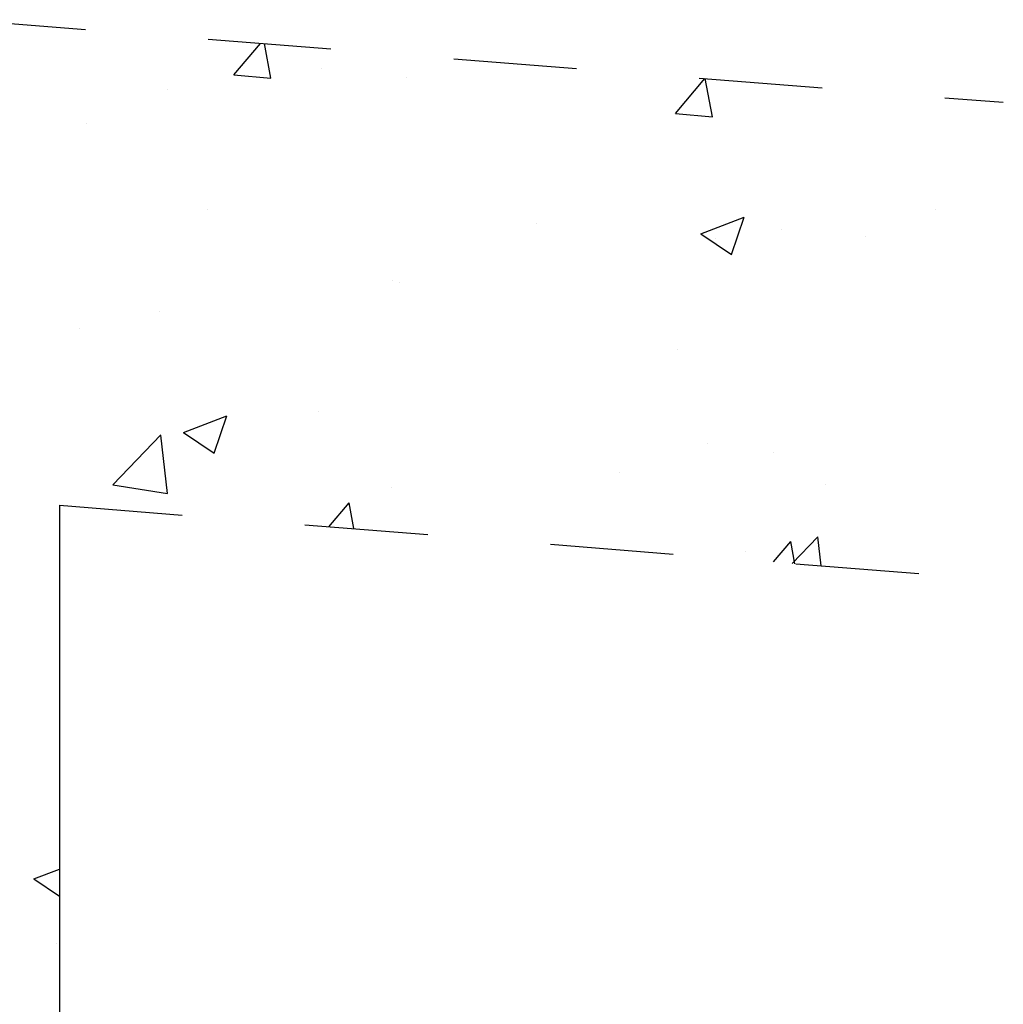
# Model space of a CAD drawing. Extents: x -1855 to 52143, y -1823 to 13802.
# Drawn here: x 26143 to 26463, y 9523 to 9843 of the extents above; entities that cross this region are included whole.
import ezdxf

# ---------------------------------------------------------------- set-up
doc = ezdxf.new("R2010")
doc.units = 0
doc.header["$LTSCALE"] = 20
doc.header["$MEASUREMENT"] = 0
doc.linetypes.add('2MM-HIDDEN', pattern=[4, 2, -2])
doc.layers.get('0').update_dxf_attribs({"linetype": 'CONTINUOUS'})
doc.layers.add('0-18', color=7, linetype='CONTINUOUS')
doc.layers.add('0-25', color=7, linetype='CONTINUOUS')

# ---------------------------------------------------------------- blocks, each defined once
blk = doc.blocks.new('*X123')
at = {"color": 0}
for p, q in [((21061.1, 10442.12), (21069.71, 10452.38)), ((21073.06, 10441.06), (21070.99, 10452.28)), ((21061.1, 10442.12), (21073.05, 10441.08)), ((21089.62, 10444.13), (21089.62, 10444.13)), ((21117.19, 10441.4), (21117.19, 10441.4)), ((21204.55, 10429.57), (21214.07, 10440.92)), ((21216.51, 10428.51), (21214.22, 10440.91)), ((21039.55, 10437.54), (21039.55, 10437.54)), ((21204.55, 10429.57), (21216.5, 10428.53)), ((21013.31, 10426.4), (21013.31, 10426.4)), ((21052.63, 10398.51), (21052.63, 10398.51)), ((21289.13, 10398.44), (21289.13, 10398.44)), ((21159.39, 10394), (21159.39, 10394)), ((21212.79, 10390.53), (21226.8, 10395.9)), ((21222.75, 10383.8), (21226.8, 10395.89)), ((21239.06, 10391.85), (21239.06, 10391.85)), ((21212.79, 10390.53), (21222.74, 10383.82)), ((21217.45, 10388.9), (21217.45, 10388.9)), ((21266.16, 10389.49), (21266.16, 10389.49)), ((21112.75, 10375.22), (21112.75, 10375.22)), ((21114.76, 10374.82), (21114.76, 10374.82)), ((21037, 10365.25), (21037, 10365.25)), ((21010.88, 10359.82), (21010.88, 10359.82)), ((21205.25, 10352.9), (21205.25, 10352.9)), ((21044.75, 10326.02), (21058.75, 10331.4)), ((21054.7, 10319.29), (21058.76, 10331.38)), ((21088.61, 10332.88), (21088.61, 10332.88)), ((21021.72, 10308.94), (21037.3, 10325.18)), ((21039.51, 10306.17), (21037.3, 10325.16)), ((21044.75, 10326.02), (21054.7, 10319.31)), ((21215.02, 10322.32), (21215.02, 10322.32)), ((21236.51, 10319.56), (21236.51, 10319.56)), ((21186.44, 10312.97), (21186.44, 10312.97)), ((21021.72, 10308.94), (21039.51, 10306.18)), ((21112.33, 10308.24), (21112.33, 10308.24)), ((21253.17, 10308.99), (21253.17, 10308.99)), ((21091.95, 10295.38), (21098.49, 10303.17)), ((21100.05, 10294.74), (21098.49, 10303.16)), ((21242.45, 10283.43), (21250.74, 10292.07)), ((21251.84, 10282.69), (21250.75, 10292.06)), ((21236.31, 10283.92), (21241.94, 10290.62)), ((21243.28, 10283.37), (21241.94, 10290.61)), ((21227.21, 10287.29), (21227.21, 10287.29)), ((20996.08, 10180.99), (21004.41, 10184.19)), ((20996.08, 10180.99), (21004.41, 10175.37)), ((21003.59, 10160.09), (21003.59, 10160.09))]:
    blk.add_line(p, q, dxfattribs=at)

msp = doc.modelspace()

# ---------------------------------------------------------------- linework, layer by layer
at = {"layer": '0-25', "linetype": '2MM-HIDDEN'}
for p, q in [((26124.58, 9842.69), (26462.59, 9815.85)), ((26155.99, 9684.96), (26452.17, 9661.45))]:
    msp.add_line(p, q, dxfattribs=at)
at = {"layer": '0-25'}
msp.add_line((26155.99, 9684.96), (26155.99, 9213.64), dxfattribs=at)

# ---------------------------------------------------------------- block references
at = {"layer": '0-18', "linetype": 'Continuous'}
msp.add_blockref('*X123', (5151.58, -617.37), dxfattribs=at)

doc.saveas('drawing.dxf')
